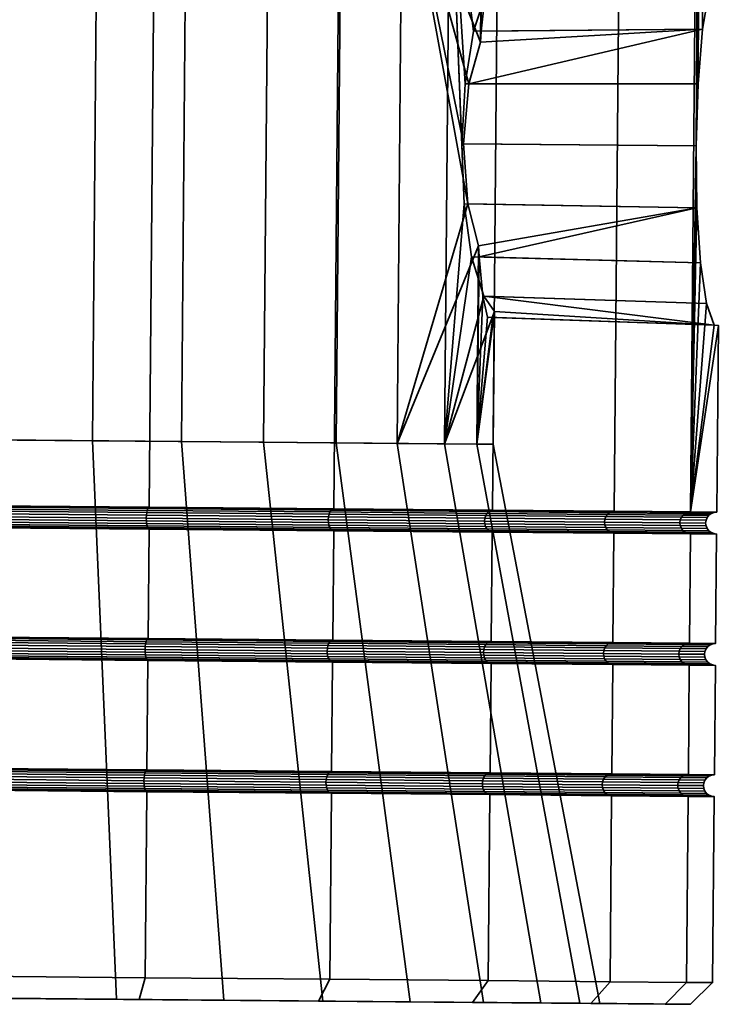
# Model space of a CAD drawing. Units: millimetres. Extents: x -199 to 512, y -31 to 971.
# Drawn here: x 7 to 23, y -31 to -8 of the extents above; entities that cross this region are included whole.
import ezdxf

# ---------------------------------------------------------------- set-up
doc = ezdxf.new("R2010")
doc.units = ezdxf.units.MM
doc.layers.add('t180-4', color=4, linetype='Continuous', lineweight=35)

msp = doc.modelspace()

# ---------------------------------------------------------------- meshes
at = {"layer": 't180-4'}
mesh = msp.add_polyface(dxfattribs=at)
corners = [(5.085, -19.297, -17.5), (5.327, 8.452, -17.5), (9.857, 8.412, -16.904), (9.614, -19.337, -16.904), (14.077, 8.375, -15.155), (13.835, -19.374, -15.155), (17.701, 8.344, -12.374), (17.459, -19.405, -12.374), (17.459, -19.405, 12.374), (17.701, 8.344, 12.374), (14.077, 8.375, 15.155), (13.835, -19.374, 15.155), (9.857, 8.412, 16.904), (9.614, -19.337, 16.904), (5.327, 8.452, 17.5), (5.085, -19.297, 17.5), (15.399, -4.165, -7.129), (15.279, -17.879, -7.129), (16.896, -12.406, -3.763), (16.797, -11.035, -4.001), (16.92, -9.666, -3.763), (17.183, -8.709, -3.217), (17.223, -4.181, -3.217), (17.143, -13.368, -3.217), (17.198, -8.46, -3.073), (17.299, -7.563, -2.007), (17.418, -7.084, -0.698), (17.599, -4.185, 1.083), (17.54, -7.082, 0.698), (17.572, -7.221, 1.083), (17.103, -17.895, -3.217), (17.153, -13.617, -3.073), (16.482, -4.175, 5.253), (17.322, -7.562, 2.007), (17.029, -8.461, 3.07), (16.834, -9.666, 3.761), (16.757, -11.035, 4), (16.81, -12.404, 3.761), (16.362, -17.889, 5.253), (16.984, -13.613, 3.07), (22.132, -12.5, -3.897), (22.262, -8.415, -3.179), (13.886, -17.867, 8.788), (10.351, -17.836, 11.264), (10.47, -4.122, 11.264), (14.006, -4.153, 8.788), (6.182, -17.8, 12.381), (6.301, -4.086, 12.381), (4.015, -17.781, -12.381), (8.315, -17.818, -12.005), (8.435, -4.105, -12.005), (4.135, -4.067, -12.381), (12.227, -17.853, -10.181), (12.347, -4.139, -10.181), (9.87, 2.926, 9.846), (12.961, 2.899, 7.682), (6.226, 2.958, 10.822), (11.51, 2.912, -8.899), (8.091, 2.942, -10.493), (14.178, 2.889, -6.231), (15.772, 2.875, -2.812), (16.101, 2.872, 0.947), (15.125, 2.88, 4.591)]
mesh.append_faces([[corners[k] for k in face] for face in [(0, 1, 2, 3), (3, 2, 4, 5), (5, 4, 6, 7), (8, 9, 10, 11), (11, 10, 12, 13), (13, 12, 14, 15), (42, 43, 44, 45), (43, 46, 47, 44), (48, 49, 50, 51), (49, 52, 53, 50), (52, 17, 16, 53), (38, 42, 45, 32), (45, 44, 54, 55), (44, 47, 56, 54), (50, 53, 57, 58), (53, 16, 59, 57), (16, 22, 60, 59), (22, 27, 61, 60), (27, 32, 62, 61), (32, 45, 55, 62)]])
mesh.append_faces([[corners[k] for k in face] for face in [(16, 21, 22), (27, 28, 29), (24, 22, 21), (30, 31, 23)]], dxfattribs={"vtx0": -1})
mesh.append_faces([[corners[k] for k in face] for face in [(22, 26, 27), (32, 37, 38)]], dxfattribs={"vtx0": -1, "vtx1": -1})
mesh.append_faces([[corners[k] for k in face] for face in [(16, 18, 19), (16, 19, 20), (16, 20, 21), (17, 23, 18), (22, 25, 26), (27, 26, 28), (32, 29, 33), (32, 33, 34), (32, 34, 35), (32, 35, 36), (32, 36, 37), (38, 37, 39), (40, 23, 31), (41, 21, 20)]], dxfattribs={"vtx0": -1, "vtx2": -1})
mesh.append_faces([[corners[k] for k in face] for face in [(16, 17, 18), (24, 25, 22)]], dxfattribs={"vtx1": -1, "vtx2": -1})
mesh.append_faces([[corners[k] for k in face] for face in [(32, 27, 29), (40, 18, 23)]], dxfattribs={"vtx2": -1})
mesh = msp.add_polyface(dxfattribs=at)
corners = [(22.598, -6.99, -0.722), (22.416, -7.487, -2.077), (22.23, 8.304, -4.529), (22.827, 8.299), (22.693, -6.988), (22.262, -8.415, -3.179), (22.157, -9.663, -3.897), (22.112, -11.081, -4.146), (21.988, -19.445, -4.529), (22.132, -12.5, -3.897), (22.23, 8.304, 4.529), (21.988, -19.445, 4.529), (22.112, -11.081, 4.146), (22.157, -9.663, 3.897), (22.262, -8.415, 3.179), (22.416, -7.487, 2.077), (22.598, -6.99, 0.722), (22.132, -12.5, 3.897), (17.459, -19.405, -12.374), (17.701, 8.344, -12.374), (20.482, 8.319, -8.75), (20.24, -19.43, -8.75), (20.482, 8.319, 8.75), (20.24, -19.43, 8.75), (17.701, 8.344, 12.374), (17.459, -19.405, 12.374), (16.81, -12.404, 3.761), (16.757, -11.035, 4), (22.216, -13.75, 3.179), (16.984, -13.613, 3.07), (22.353, -14.681, 2.077), (17.261, -14.516, 2.007), (22.527, -15.181, 0.722), (17.471, -15.001, 0.698), (17.506, -14.862, 1.083), (22.527, -15.181, -0.722), (17.349, -14.996, -0.698), (22.353, -14.681, -2.077), (17.238, -14.516, -2.007), (22.216, -13.75, -3.179), (17.153, -13.617, -3.073), (16.797, -11.035, -4.001), (16.896, -12.406, -3.763), (16.92, -9.666, -3.763), (17.198, -8.46, -3.073), (17.183, -8.709, -3.217), (17.299, -7.563, -2.007), (17.418, -7.084, -0.698), (17.54, -7.082, 0.698), (17.322, -7.562, 2.007), (17.572, -7.221, 1.083), (17.029, -8.461, 3.07), (16.834, -9.666, 3.761)]
mesh.append_faces([[corners[k] for k in face] for face in [(18, 19, 20, 21), (21, 20, 2, 8), (11, 10, 22, 23), (23, 22, 24, 25), (17, 26, 27, 12), (28, 29, 26, 17), (30, 31, 29, 28), (37, 38, 36, 35), (39, 40, 38, 37), (7, 41, 42, 9), (6, 43, 41, 7), (1, 46, 44, 5), (0, 47, 46, 1), (14, 51, 49, 15), (13, 52, 51, 14), (12, 27, 52, 13)]])
mesh.append_faces([[corners[k] for k in face] for face in [(0, 3, 4), (3, 16, 4), (32, 31, 30), (9, 40, 39), (5, 43, 6), (16, 0, 4), (15, 48, 16)]], dxfattribs={"vtx0": -1})
mesh.append_faces([[corners[k] for k in face] for face in [(2, 7, 8)]], dxfattribs={"vtx0": -1, "vtx1": -1})
mesh.append_faces([[corners[k] for k in face] for face in [(2, 1, 5), (2, 5, 6), (2, 6, 7), (8, 7, 9), (10, 12, 13), (10, 13, 14), (10, 14, 15), (10, 15, 16), (11, 17, 12), (32, 34, 31), (35, 33, 32), (16, 47, 0), (15, 50, 48)]], dxfattribs={"vtx0": -1, "vtx2": -1})
mesh.append_faces([[corners[k] for k in face] for face in [(0, 1, 2), (10, 11, 12)]], dxfattribs={"vtx1": -1, "vtx2": -1})
mesh.append_faces([[corners[k] for k in face] for face in [(32, 33, 34), (35, 36, 33), (5, 44, 45), (16, 48, 47), (15, 49, 50)]], dxfattribs={"vtx2": -1})
mesh = msp.add_polyface(dxfattribs=at)
corners = [(21.988, -19.445, -4.529), (22.132, -12.5, -3.897), (22.216, -13.75, -3.179), (22.353, -14.681, -2.077), (22.527, -15.181, -0.722), (22.622, -15.184), (22.585, -19.45), (21.988, -19.445, 4.529), (22.527, -15.181, 0.722), (22.353, -14.681, 2.077), (22.216, -13.75, 3.179), (22.132, -12.5, 3.897), (17.459, -19.405, -12.374), (20.24, -19.43, -8.75), (20.184, -19.438, -8.718), (17.413, -19.414, -12.329), (21.926, -19.453, -4.513), (22.52, -19.458), (21.926, -19.453, 4.513), (20.24, -19.43, 8.75), (20.184, -19.438, 8.718), (17.459, -19.405, 12.374), (17.413, -19.414, 12.329), (20.132, -19.462, -8.688), (17.37, -19.438, -12.286), (20.086, -19.502, -8.662), (17.334, -19.478, -12.249), (20.052, -19.553, -8.642), (17.305, -19.529, -12.221), (20.029, -19.613, -8.629), (17.287, -19.589, -12.204), (20.021, -19.678, -8.625), (17.28, -19.654, -12.198), (21.867, -19.477, -4.497), (21.817, -19.517, -4.484), (21.778, -19.568, -4.473), (21.753, -19.628, -4.467), (22.459, -19.483), (22.407, -19.522), (22.367, -19.573), (22.342, -19.633), (21.867, -19.477, 4.497), (21.817, -19.517, 4.484), (21.778, -19.568, 4.473), (21.753, -19.628, 4.467), (20.132, -19.462, 8.687), (20.086, -19.502, 8.662), (20.052, -19.553, 8.642), (20.029, -19.613, 8.629), (20.021, -19.678, 8.625), (21.745, -19.693, 4.465), (17.37, -19.438, 12.286), (17.334, -19.478, 12.249), (17.305, -19.529, 12.221), (17.287, -19.589, 12.204), (17.28, -19.654, 12.198)]
mesh.append_faces([[corners[k] for k in face] for face in [(12, 13, 14, 15), (13, 0, 16, 14), (0, 6, 17, 16), (6, 7, 18, 17), (7, 19, 20, 18), (19, 21, 22, 20), (15, 14, 23, 24), (24, 23, 25, 26), (26, 25, 27, 28), (28, 27, 29, 30), (30, 29, 31, 32), (14, 16, 33, 23), (23, 33, 34, 25), (25, 34, 35, 27), (27, 35, 36, 29), (16, 17, 37, 33), (33, 37, 38, 34), (34, 38, 39, 35), (35, 39, 40, 36), (17, 18, 41, 37), (37, 41, 42, 38), (38, 42, 43, 39), (39, 43, 44, 40), (18, 20, 45, 41), (41, 45, 46, 42), (42, 46, 47, 43), (43, 47, 48, 44), (44, 48, 49, 50), (20, 22, 51, 45), (45, 51, 52, 46), (46, 52, 53, 47), (47, 53, 54, 48), (48, 54, 55, 49)]])
mesh.append_faces([[corners[k] for k in face] for face in [(0, 5, 6), (4, 8, 5)]], dxfattribs={"vtx0": -1})
mesh.append_faces([[corners[k] for k in face] for face in [(0, 1, 2), (0, 2, 3), (0, 3, 4), (0, 4, 5), (7, 5, 8), (7, 8, 9), (7, 9, 10), (7, 10, 11)]], dxfattribs={"vtx0": -1, "vtx2": -1})
mesh.append_faces([[corners[k] for k in face] for face in [(7, 6, 5)]], dxfattribs={"vtx2": -1})
mesh = msp.add_polyface(dxfattribs=at)
corners = [(9.588, -22.337, -16.904), (9.61, -19.837, -16.904), (13.831, -19.874, -15.155), (13.809, -22.374, -15.155), (17.455, -19.905, -12.374), (17.433, -22.405, -12.374), (17.433, -22.405, 12.374), (17.455, -19.905, 12.374), (13.831, -19.874, 15.155), (13.809, -22.374, 15.155), (9.61, -19.837, 16.904), (9.588, -22.337, 16.904), (9.614, -19.337, -16.904), (13.835, -19.374, -15.155), (13.803, -19.382, -15.099), (9.598, -19.345, -16.841), (9.593, -19.828, -16.841), (13.798, -19.865, -15.099), (17.459, -19.405, -12.374), (17.413, -19.414, -12.329), (17.409, -19.896, -12.329), (17.459, -19.405, 12.374), (13.835, -19.374, 15.155), (13.803, -19.382, 15.099), (17.413, -19.414, 12.329), (17.409, -19.896, 12.329), (13.798, -19.865, 15.099), (9.614, -19.337, 16.904), (9.598, -19.345, 16.841), (9.593, -19.828, 16.841), (15.279, -17.879, -7.129), (17.103, -17.895, -3.217), (17.143, -13.368, -3.217), (17.479, -17.898, 1.083), (17.506, -14.862, 1.083), (17.471, -15.001, 0.698), (17.349, -14.996, -0.698), (17.238, -14.516, -2.007), (17.153, -13.617, -3.073), (16.362, -17.889, 5.253), (16.984, -13.613, 3.07), (17.261, -14.516, 2.007), (13.772, -19.407, -15.047), (9.582, -19.37, -16.783), (17.37, -19.438, -12.286), (17.334, -19.478, -12.249), (13.746, -19.446, -15.002), (17.305, -19.529, -12.221), (13.726, -19.498, -14.968), (17.287, -19.589, -12.204), (13.713, -19.558, -14.946), (17.28, -19.654, -12.198), (13.708, -19.623, -14.939), (17.286, -19.719, -12.204), (13.711, -19.687, -14.946), (17.303, -19.779, -12.221), (13.723, -19.748, -14.968), (17.33, -19.831, -12.249), (13.743, -19.8, -15.002), (17.367, -19.871, -12.286), (13.768, -19.84, -15.047), (20.021, -19.678, 8.625), (17.28, -19.654, 12.198), (17.286, -19.719, 12.204), (20.028, -19.743, 8.629), (13.772, -19.407, 15.047), (17.37, -19.438, 12.286), (13.746, -19.446, 15.002), (17.334, -19.478, 12.249), (13.726, -19.498, 14.968), (17.305, -19.529, 12.221), (13.713, -19.558, 14.946), (17.287, -19.589, 12.204), (13.708, -19.623, 14.939), (13.711, -19.687, 14.946), (13.723, -19.748, 14.968), (17.303, -19.779, 12.221), (13.743, -19.8, 15.002), (17.33, -19.831, 12.249), (13.768, -19.84, 15.047), (17.367, -19.871, 12.286), (9.582, -19.37, 16.783)]
mesh.append_faces([[corners[k] for k in face] for face in [(0, 1, 2, 3), (3, 2, 4, 5), (6, 7, 8, 9), (9, 8, 10, 11), (12, 13, 14, 15), (16, 17, 2, 1), (13, 18, 19, 14), (17, 20, 4, 2), (21, 22, 23, 24), (25, 26, 8, 7), (22, 27, 28, 23), (26, 29, 10, 8), (15, 14, 42, 43), (14, 19, 44, 42), (42, 44, 45, 46), (46, 45, 47, 48), (48, 47, 49, 50), (50, 49, 51, 52), (52, 51, 53, 54), (54, 53, 55, 56), (56, 55, 57, 58), (58, 57, 59, 60), (60, 59, 20, 17), (61, 62, 63, 64), (24, 23, 65, 66), (66, 65, 67, 68), (68, 67, 69, 70), (70, 69, 71, 72), (72, 71, 73, 62), (62, 73, 74, 63), (63, 74, 75, 76), (76, 75, 77, 78), (78, 77, 79, 80), (80, 79, 26, 25), (23, 28, 81, 65)]])
mesh.append_faces([[corners[k] for k in face] for face in [(39, 34, 33)]], dxfattribs={"vtx0": -1})
mesh.append_faces([[corners[k] for k in face] for face in [(31, 34, 35), (31, 35, 36), (31, 36, 37), (31, 37, 38), (39, 40, 41), (39, 41, 34)]], dxfattribs={"vtx0": -1, "vtx2": -1})
mesh.append_faces([[corners[k] for k in face] for face in [(30, 31, 32), (31, 33, 34)]], dxfattribs={"vtx2": -1})
mesh = msp.add_polyface(dxfattribs=at)
corners = [(5.033, -25.297, -17.5), (5.055, -22.797, -17.5), (9.584, -22.837, -16.904), (9.562, -25.337, -16.904), (9.562, -25.337, 16.904), (9.584, -22.837, 16.904), (5.055, -22.797, 17.5), (5.033, -25.297, 17.5), (9.545, -25.345, -16.841), (5.033, -25.306, -17.435), (5.033, -25.306, 17.435), (9.545, -25.345, 16.841), (5.059, -22.297, -17.5), (9.588, -22.337, -16.904), (9.571, -22.345, -16.841), (5.059, -22.306, -17.435), (5.055, -22.789, -17.435), (9.567, -22.828, -16.841), (9.588, -22.337, 16.904), (5.059, -22.297, 17.5), (5.059, -22.306, 17.435), (9.571, -22.345, 16.841), (9.567, -22.828, 16.841), (5.055, -22.789, 17.435), (6.293, -30.558, 14.923), (6.182, -17.8, 12.381), (10.351, -17.836, 11.264), (11.318, -30.602, 13.576), (8.864, -30.581, -14.47), (8.315, -17.818, -12.005), (4.015, -17.781, -12.381), (3.682, -30.536, -14.923), (13.579, -30.622, -12.271), (12.227, -17.853, -10.181), (9.556, -22.37, -16.783), (5.059, -22.331, -17.375), (9.542, -22.41, -16.733), (5.058, -22.371, -17.323), (9.531, -22.461, -16.695), (5.058, -22.422, -17.283), (9.524, -22.522, -16.67), (5.057, -22.483, -17.259), (9.521, -22.586, -16.662), (5.057, -22.547, -17.25), (9.523, -22.651, -16.67), (5.056, -22.612, -17.259), (9.529, -22.711, -16.695), (5.056, -22.672, -17.283), (9.539, -22.763, -16.733), (5.055, -22.724, -17.323), (9.552, -22.803, -16.783), (5.055, -22.764, -17.375), (13.699, -22.498, -14.968), (13.686, -22.558, -14.946), (13.682, -22.623, -14.939), (13.685, -22.687, -14.946), (13.697, -22.748, -14.968), (13.699, -22.498, 14.968), (9.531, -22.461, 16.695), (9.524, -22.522, 16.67), (13.686, -22.558, 14.946), (9.521, -22.586, 16.662), (13.682, -22.623, 14.939), (9.523, -22.651, 16.67), (13.685, -22.687, 14.946), (9.529, -22.711, 16.695), (13.697, -22.748, 14.968), (5.059, -22.331, 17.375), (9.556, -22.37, 16.783), (5.058, -22.371, 17.323), (9.542, -22.41, 16.733), (5.058, -22.422, 17.283), (5.057, -22.483, 17.259), (5.057, -22.547, 17.25), (5.056, -22.612, 17.259), (5.056, -22.672, 17.283), (5.055, -22.724, 17.323), (9.539, -22.763, 16.733), (5.055, -22.764, 17.375), (9.552, -22.803, 16.783), (9.529, -25.37, -16.783), (5.033, -25.331, -17.375), (9.516, -25.41, -16.733), (5.032, -25.37, -17.323), (13.72, -25.407, 15.047), (9.529, -25.37, 16.783), (9.516, -25.41, 16.733), (13.694, -25.446, 15.002), (5.033, -25.331, 17.375), (5.032, -25.37, 17.323)]
mesh.append_faces([[corners[k] for k in face] for face in [(0, 1, 2, 3), (4, 5, 6, 7), (0, 3, 8, 9), (4, 7, 10, 11), (12, 13, 14, 15), (16, 17, 2, 1), (18, 19, 20, 21), (22, 23, 6, 5), (24, 25, 26, 27), (28, 29, 30, 31), (32, 33, 29, 28), (15, 14, 34, 35), (35, 34, 36, 37), (37, 36, 38, 39), (39, 38, 40, 41), (41, 40, 42, 43), (43, 42, 44, 45), (45, 44, 46, 47), (47, 46, 48, 49), (49, 48, 50, 51), (51, 50, 17, 16), (38, 52, 53, 40), (40, 53, 54, 42), (42, 54, 55, 44), (44, 55, 56, 46), (57, 58, 59, 60), (60, 59, 61, 62), (62, 61, 63, 64), (64, 63, 65, 66), (21, 20, 67, 68), (68, 67, 69, 70), (70, 69, 71, 58), (58, 71, 72, 59), (59, 72, 73, 61), (61, 73, 74, 63), (63, 74, 75, 65), (65, 75, 76, 77), (77, 76, 78, 79), (79, 78, 23, 22), (9, 8, 80, 81), (81, 80, 82, 83), (84, 85, 86, 87), (11, 10, 88, 85), (85, 88, 89, 86)]])
mesh = msp.add_polyface(dxfattribs=at)
corners = [(9.521, -30.087, -16.904), (9.558, -25.837, -16.904), (13.778, -25.874, -15.155), (13.741, -30.123, -15.155), (17.402, -25.905, -12.374), (17.365, -30.155, -12.374), (17.365, -30.155, 12.374), (17.402, -25.905, 12.374), (13.778, -25.874, 15.155), (13.741, -30.123, 15.155), (9.558, -25.837, 16.904), (9.521, -30.087, 16.904), (9.562, -25.337, -16.904), (13.783, -25.374, -15.155), (13.75, -25.382, -15.099), (9.545, -25.345, -16.841), (9.541, -25.828, -16.841), (13.746, -25.865, -15.099), (17.407, -25.405, -12.374), (17.361, -25.413, -12.329), (17.357, -25.896, -12.329), (17.407, -25.405, 12.374), (13.783, -25.374, 15.155), (13.75, -25.382, 15.099), (17.361, -25.413, 12.329), (17.357, -25.896, 12.329), (13.746, -25.865, 15.099), (9.562, -25.337, 16.904), (9.545, -25.345, 16.841), (9.541, -25.828, 16.841), (15.579, -30.639, 10.592), (17.004, -30.652, 12.018), (11.318, -30.602, 13.576), (13.485, -30.621, 14.719), (8.864, -30.581, -14.47), (13.485, -30.621, -14.719), (17.004, -30.652, -12.018), (13.579, -30.622, -12.271), (10.351, -17.836, 11.264), (13.886, -17.867, 8.788), (17.258, -30.654, -8.592), (15.279, -17.879, -7.129), (12.227, -17.853, -10.181), (13.72, -25.407, -15.047), (9.529, -25.37, -16.783), (9.526, -25.803, -16.783), (13.716, -25.84, -15.047), (17.318, -25.438, -12.286), (17.281, -25.477, -12.249), (13.694, -25.446, -15.002), (17.253, -25.529, -12.221), (13.673, -25.498, -14.968), (17.234, -25.589, -12.204), (13.66, -25.558, -14.946), (17.228, -25.654, -12.198), (13.655, -25.622, -14.939), (17.233, -25.718, -12.204), (13.659, -25.687, -14.946), (17.25, -25.779, -12.221), (13.671, -25.748, -14.968), (17.278, -25.831, -12.249), (13.69, -25.8, -15.002), (17.314, -25.871, -12.286), (13.72, -25.407, 15.047), (17.318, -25.438, 12.286), (13.694, -25.446, 15.002), (17.281, -25.477, 12.249), (13.673, -25.498, 14.968), (17.253, -25.529, 12.221), (13.66, -25.558, 14.946), (17.234, -25.589, 12.204), (13.655, -25.622, 14.939), (17.228, -25.654, 12.198), (13.659, -25.687, 14.946), (17.233, -25.718, 12.204), (13.671, -25.748, 14.968), (17.25, -25.779, 12.221), (13.69, -25.8, 15.002), (17.278, -25.831, 12.249), (13.716, -25.84, 15.047), (17.314, -25.871, 12.286), (9.529, -25.37, 16.783), (9.526, -25.803, 16.783)]
mesh.append_faces([[corners[k] for k in face] for face in [(0, 1, 2, 3), (3, 2, 4, 5), (6, 7, 8, 9), (9, 8, 10, 11), (12, 13, 14, 15), (16, 17, 2, 1), (13, 18, 19, 14), (17, 20, 4, 2), (21, 22, 23, 24), (25, 26, 8, 7), (22, 27, 28, 23), (26, 29, 10, 8), (32, 38, 39, 30), (40, 41, 42, 37), (3, 5, 36, 35), (6, 9, 33, 31), (15, 14, 43, 44), (45, 46, 17, 16), (14, 19, 47, 43), (43, 47, 48, 49), (49, 48, 50, 51), (51, 50, 52, 53), (53, 52, 54, 55), (55, 54, 56, 57), (57, 56, 58, 59), (59, 58, 60, 61), (61, 60, 62, 46), (46, 62, 20, 17), (24, 23, 63, 64), (64, 63, 65, 66), (66, 65, 67, 68), (68, 67, 69, 70), (70, 69, 71, 72), (72, 71, 73, 74), (74, 73, 75, 76), (76, 75, 77, 78), (78, 77, 79, 80), (80, 79, 26, 25), (23, 28, 81, 63), (79, 82, 29, 26)]])
mesh.append_faces([[corners[k] for k in face] for face in [(30, 31, 32), (34, 36, 37)]], dxfattribs={"vtx0": -1, "vtx1": -1})
mesh.append_faces([[corners[k] for k in face] for face in [(32, 31, 33), (34, 35, 36)]], dxfattribs={"vtx0": -1, "vtx2": -1})
mesh = msp.add_polyface(dxfattribs=at)
corners = [(17.407, -25.405, -12.374), (17.429, -22.905, -12.374), (20.21, -22.93, -8.75), (20.188, -25.429, -8.75), (20.188, -25.429, 8.75), (20.21, -22.93, 8.75), (17.429, -22.905, 12.374), (17.407, -25.405, 12.374), (20.132, -25.437, -8.718), (17.361, -25.413, -12.329), (17.361, -25.413, 12.329), (20.132, -25.437, 8.718), (17.433, -22.405, -12.374), (20.214, -22.43, -8.75), (20.158, -22.438, -8.718), (17.387, -22.413, -12.329), (17.383, -22.896, -12.329), (20.154, -22.921, -8.718), (20.214, -22.43, 8.75), (17.433, -22.405, 12.374), (17.387, -22.413, 12.329), (20.158, -22.438, 8.718), (20.154, -22.921, 8.718), (17.383, -22.896, 12.329), (19.456, -30.673, -3.877), (17.103, -17.895, -3.217), (15.279, -17.879, -7.129), (17.258, -30.654, -8.592), (19.91, -30.677, 1.306), (17.479, -17.898, 1.083), (18.563, -30.665, 6.331), (16.362, -17.889, 5.253), (15.579, -30.639, 10.592), (13.886, -17.867, 8.788), (20.105, -22.462, -8.688), (17.344, -22.438, -12.286), (20.06, -22.501, -8.662), (17.307, -22.477, -12.249), (20.025, -22.553, -8.642), (17.279, -22.529, -12.221), (20.003, -22.613, -8.629), (17.261, -22.589, -12.204), (19.995, -22.678, -8.625), (17.254, -22.654, -12.198), (20.002, -22.742, -8.629), (17.259, -22.719, -12.204), (20.023, -22.803, -8.642), (17.277, -22.779, -12.221), (20.057, -22.855, -8.662), (17.304, -22.831, -12.249), (20.102, -22.895, -8.688), (17.341, -22.871, -12.286), (21.752, -22.568, -4.473), (21.727, -22.628, -4.467), (21.718, -22.693, -4.465), (21.726, -22.757, -4.467), (21.75, -22.818, -4.473), (21.788, -22.87, -4.484), (21.752, -22.568, 4.473), (20.025, -22.553, 8.642), (20.003, -22.613, 8.629), (21.727, -22.628, 4.467), (19.995, -22.678, 8.625), (21.718, -22.693, 4.465), (20.002, -22.742, 8.629), (21.726, -22.757, 4.467), (20.023, -22.803, 8.642), (21.75, -22.818, 4.473), (20.057, -22.855, 8.662), (21.788, -22.87, 4.484), (17.344, -22.438, 12.286), (20.105, -22.462, 8.687), (17.307, -22.477, 12.249), (20.06, -22.501, 8.662), (17.279, -22.529, 12.221), (17.261, -22.589, 12.204), (17.254, -22.654, 12.198), (17.259, -22.719, 12.204), (17.277, -22.779, 12.221), (17.304, -22.831, 12.249), (17.341, -22.871, 12.286), (20.102, -22.895, 8.687), (20.079, -25.462, -8.688), (17.318, -25.438, -12.286), (17.318, -25.438, 12.286), (20.079, -25.462, 8.687)]
mesh.append_faces([[corners[k] for k in face] for face in [(0, 1, 2, 3), (4, 5, 6, 7), (0, 3, 8, 9), (4, 7, 10, 11), (12, 13, 14, 15), (16, 17, 2, 1), (18, 19, 20, 21), (22, 23, 6, 5), (24, 25, 26, 27), (28, 29, 25, 24), (30, 31, 29, 28), (32, 33, 31, 30), (15, 14, 34, 35), (35, 34, 36, 37), (37, 36, 38, 39), (39, 38, 40, 41), (41, 40, 42, 43), (43, 42, 44, 45), (45, 44, 46, 47), (47, 46, 48, 49), (49, 48, 50, 51), (51, 50, 17, 16), (38, 52, 53, 40), (40, 53, 54, 42), (42, 54, 55, 44), (44, 55, 56, 46), (46, 56, 57, 48), (58, 59, 60, 61), (61, 60, 62, 63), (63, 62, 64, 65), (65, 64, 66, 67), (67, 66, 68, 69), (21, 20, 70, 71), (71, 70, 72, 73), (73, 72, 74, 59), (59, 74, 75, 60), (60, 75, 76, 62), (62, 76, 77, 64), (64, 77, 78, 66), (66, 78, 79, 68), (68, 79, 80, 81), (81, 80, 23, 22), (9, 8, 82, 83), (11, 10, 84, 85)]])
mesh = msp.add_polyface(dxfattribs=at)
corners = [(5.059, -22.297, -17.5), (5.081, -19.797, -17.5), (9.61, -19.837, -16.904), (9.588, -22.337, -16.904), (9.588, -22.337, 16.904), (9.61, -19.837, 16.904), (5.081, -19.797, 17.5), (5.059, -22.297, 17.5), (5.085, -19.297, -17.5), (9.614, -19.337, -16.904), (9.598, -19.345, -16.841), (5.085, -19.306, -17.435), (5.081, -19.789, -17.435), (9.593, -19.828, -16.841), (9.614, -19.337, 16.904), (5.085, -19.297, 17.5), (5.085, -19.306, 17.435), (9.598, -19.345, 16.841), (9.593, -19.828, 16.841), (5.081, -19.789, 17.435), (9.582, -19.37, -16.783), (5.085, -19.331, -17.375), (9.568, -19.41, -16.733), (5.085, -19.371, -17.323), (9.557, -19.461, -16.695), (5.084, -19.422, -17.283), (9.55, -19.522, -16.67), (5.084, -19.483, -17.259), (9.548, -19.586, -16.662), (5.083, -19.547, -17.25), (9.549, -19.651, -16.67), (5.083, -19.612, -17.259), (9.555, -19.711, -16.695), (5.082, -19.672, -17.283), (9.565, -19.763, -16.733), (5.082, -19.724, -17.323), (9.578, -19.803, -16.783), (5.081, -19.764, -17.375), (13.772, -19.407, -15.047), (13.746, -19.446, -15.002), (13.726, -19.498, -14.968), (13.713, -19.558, -14.946), (13.708, -19.623, -14.939), (13.711, -19.687, -14.946), (13.723, -19.748, -14.968), (13.743, -19.8, -15.002), (13.768, -19.84, -15.047), (13.798, -19.865, -15.099), (13.772, -19.407, 15.047), (9.582, -19.37, 16.783), (9.568, -19.41, 16.733), (13.746, -19.446, 15.002), (9.557, -19.461, 16.695), (13.726, -19.498, 14.968), (9.55, -19.522, 16.67), (13.713, -19.558, 14.946), (9.548, -19.586, 16.662), (13.708, -19.623, 14.939), (9.549, -19.651, 16.67), (13.711, -19.687, 14.946), (9.555, -19.711, 16.695), (13.723, -19.748, 14.968), (9.565, -19.763, 16.733), (13.743, -19.8, 15.002), (9.578, -19.803, 16.783), (13.768, -19.84, 15.047), (13.798, -19.865, 15.099), (5.085, -19.331, 17.375), (5.085, -19.371, 17.323), (5.084, -19.422, 17.283), (5.084, -19.483, 17.259), (5.083, -19.547, 17.25), (5.083, -19.612, 17.259), (5.082, -19.672, 17.283), (5.082, -19.724, 17.323), (5.081, -19.764, 17.375)]
mesh.append_faces([[corners[k] for k in face] for face in [(0, 1, 2, 3), (4, 5, 6, 7), (8, 9, 10, 11), (12, 13, 2, 1), (14, 15, 16, 17), (18, 19, 6, 5), (11, 10, 20, 21), (21, 20, 22, 23), (23, 22, 24, 25), (25, 24, 26, 27), (27, 26, 28, 29), (29, 28, 30, 31), (31, 30, 32, 33), (33, 32, 34, 35), (35, 34, 36, 37), (37, 36, 13, 12), (20, 38, 39, 22), (22, 39, 40, 24), (24, 40, 41, 26), (26, 41, 42, 28), (28, 42, 43, 30), (30, 43, 44, 32), (32, 44, 45, 34), (34, 45, 46, 36), (36, 46, 47, 13), (48, 49, 50, 51), (51, 50, 52, 53), (53, 52, 54, 55), (55, 54, 56, 57), (57, 56, 58, 59), (59, 58, 60, 61), (61, 60, 62, 63), (63, 62, 64, 65), (65, 64, 18, 66), (17, 16, 67, 49), (49, 67, 68, 50), (50, 68, 69, 52), (52, 69, 70, 54), (54, 70, 71, 56), (56, 71, 72, 58), (58, 72, 73, 60), (60, 73, 74, 62), (62, 74, 75, 64), (64, 75, 19, 18)]])
mesh = msp.add_polyface(dxfattribs=at)
corners = [(21.962, -22.445, -4.529), (21.984, -19.945, -4.529), (22.58, -19.95), (22.558, -22.45), (21.984, -19.945, 4.529), (21.962, -22.445, 4.529), (17.433, -22.405, -12.374), (17.455, -19.905, -12.374), (20.236, -19.93, -8.75), (20.214, -22.43, -8.75), (20.236, -19.93, 8.75), (20.214, -22.43, 8.75), (17.455, -19.905, 12.374), (17.433, -22.405, 12.374), (17.409, -19.896, -12.329), (20.18, -19.921, -8.718), (21.922, -19.936, -4.513), (22.516, -19.941), (21.922, -19.936, 4.513), (20.18, -19.921, 8.718), (17.409, -19.896, 12.329), (17.28, -19.654, -12.198), (20.021, -19.678, -8.625), (20.028, -19.743, -8.629), (17.286, -19.719, -12.204), (20.049, -19.803, -8.642), (17.303, -19.779, -12.221), (20.083, -19.855, -8.662), (17.33, -19.831, -12.249), (20.128, -19.895, -8.688), (17.367, -19.871, -12.286), (20.029, -19.613, -8.629), (21.753, -19.628, -4.467), (21.745, -19.693, -4.465), (21.752, -19.758, -4.467), (21.776, -19.818, -4.473), (21.814, -19.87, -4.484), (21.864, -19.91, -4.497), (22.342, -19.633), (22.332, -19.698), (22.34, -19.763), (22.365, -19.823), (22.404, -19.875), (22.456, -19.916), (21.753, -19.628, 4.467), (21.745, -19.693, 4.465), (21.752, -19.758, 4.467), (21.776, -19.818, 4.473), (21.814, -19.87, 4.484), (21.864, -19.91, 4.497), (20.021, -19.678, 8.625), (20.028, -19.743, 8.629), (20.049, -19.803, 8.642), (20.083, -19.855, 8.662), (20.128, -19.895, 8.687), (17.286, -19.719, 12.204), (17.303, -19.779, 12.221), (17.33, -19.831, 12.249), (17.367, -19.871, 12.286)]
mesh.append_faces([[corners[k] for k in face] for face in [(0, 1, 2, 3), (3, 2, 4, 5), (6, 7, 8, 9), (9, 8, 1, 0), (5, 4, 10, 11), (11, 10, 12, 13), (14, 15, 8, 7), (15, 16, 1, 8), (16, 17, 2, 1), (17, 18, 4, 2), (18, 19, 10, 4), (19, 20, 12, 10), (21, 22, 23, 24), (24, 23, 25, 26), (26, 25, 27, 28), (28, 27, 29, 30), (30, 29, 15, 14), (31, 32, 33, 22), (22, 33, 34, 23), (23, 34, 35, 25), (25, 35, 36, 27), (27, 36, 37, 29), (29, 37, 16, 15), (32, 38, 39, 33), (33, 39, 40, 34), (34, 40, 41, 35), (35, 41, 42, 36), (36, 42, 43, 37), (37, 43, 17, 16), (38, 44, 45, 39), (39, 45, 46, 40), (40, 46, 47, 41), (41, 47, 48, 42), (42, 48, 49, 43), (43, 49, 18, 17), (45, 50, 51, 46), (46, 51, 52, 47), (47, 52, 53, 48), (48, 53, 54, 49), (49, 54, 19, 18), (51, 55, 56, 52), (52, 56, 57, 53), (53, 57, 58, 54), (54, 58, 20, 19)]])
mesh = msp.add_polyface(dxfattribs=at)
corners = [(9.562, -25.337, -16.904), (9.584, -22.837, -16.904), (13.804, -22.874, -15.155), (13.783, -25.374, -15.155), (17.429, -22.905, -12.374), (17.407, -25.405, -12.374), (17.407, -25.405, 12.374), (17.429, -22.905, 12.374), (13.804, -22.874, 15.155), (13.783, -25.374, 15.155), (9.584, -22.837, 16.904), (9.562, -25.337, 16.904), (9.588, -22.337, -16.904), (13.809, -22.374, -15.155), (13.776, -22.382, -15.099), (9.571, -22.345, -16.841), (9.567, -22.828, -16.841), (13.772, -22.865, -15.099), (17.433, -22.405, -12.374), (17.387, -22.413, -12.329), (17.383, -22.896, -12.329), (17.433, -22.405, 12.374), (13.809, -22.374, 15.155), (13.776, -22.382, 15.099), (17.387, -22.413, 12.329), (17.383, -22.896, 12.329), (13.772, -22.865, 15.099), (9.588, -22.337, 16.904), (9.571, -22.345, 16.841), (9.567, -22.828, 16.841), (13.746, -22.407, -15.047), (9.556, -22.37, -16.783), (13.72, -22.446, -15.002), (9.542, -22.41, -16.733), (13.699, -22.498, -14.968), (9.531, -22.461, -16.695), (9.529, -22.711, -16.695), (13.697, -22.748, -14.968), (13.717, -22.8, -15.002), (9.539, -22.763, -16.733), (13.742, -22.84, -15.047), (9.552, -22.803, -16.783), (17.344, -22.438, -12.286), (17.307, -22.477, -12.249), (17.279, -22.529, -12.221), (17.261, -22.589, -12.204), (13.686, -22.558, -14.946), (17.254, -22.654, -12.198), (13.682, -22.623, -14.939), (17.259, -22.719, -12.204), (13.685, -22.687, -14.946), (17.277, -22.779, -12.221), (17.304, -22.831, -12.249), (17.341, -22.871, -12.286), (13.746, -22.407, 15.047), (17.344, -22.438, 12.286), (13.72, -22.446, 15.002), (17.307, -22.477, 12.249), (13.699, -22.498, 14.968), (17.279, -22.529, 12.221), (13.686, -22.558, 14.946), (17.261, -22.589, 12.204), (13.682, -22.623, 14.939), (17.254, -22.654, 12.198), (13.685, -22.687, 14.946), (17.259, -22.719, 12.204), (13.697, -22.748, 14.968), (17.277, -22.779, 12.221), (13.717, -22.8, 15.002), (17.304, -22.831, 12.249), (13.742, -22.84, 15.047), (17.341, -22.871, 12.286), (9.556, -22.37, 16.783), (9.542, -22.41, 16.733), (9.531, -22.461, 16.695), (9.529, -22.711, 16.695), (9.539, -22.763, 16.733), (9.552, -22.803, 16.783)]
mesh.append_faces([[corners[k] for k in face] for face in [(0, 1, 2, 3), (3, 2, 4, 5), (6, 7, 8, 9), (9, 8, 10, 11), (12, 13, 14, 15), (16, 17, 2, 1), (13, 18, 19, 14), (17, 20, 4, 2), (21, 22, 23, 24), (25, 26, 8, 7), (22, 27, 28, 23), (26, 29, 10, 8), (15, 14, 30, 31), (31, 30, 32, 33), (33, 32, 34, 35), (36, 37, 38, 39), (39, 38, 40, 41), (41, 40, 17, 16), (14, 19, 42, 30), (30, 42, 43, 32), (32, 43, 44, 34), (34, 44, 45, 46), (46, 45, 47, 48), (48, 47, 49, 50), (50, 49, 51, 37), (37, 51, 52, 38), (38, 52, 53, 40), (40, 53, 20, 17), (24, 23, 54, 55), (55, 54, 56, 57), (57, 56, 58, 59), (59, 58, 60, 61), (61, 60, 62, 63), (63, 62, 64, 65), (65, 64, 66, 67), (67, 66, 68, 69), (69, 68, 70, 71), (71, 70, 26, 25), (23, 28, 72, 54), (54, 72, 73, 56), (56, 73, 74, 58), (66, 75, 76, 68), (68, 76, 77, 70), (70, 77, 29, 26)]])
mesh = msp.add_polyface(dxfattribs=at)
corners = [(21.936, -25.445, -4.529), (21.958, -22.945, -4.529), (22.554, -22.95), (22.532, -25.45), (21.958, -22.945, 4.529), (21.936, -25.445, 4.529), (20.188, -25.429, -8.75), (20.21, -22.93, -8.75), (20.21, -22.93, 8.75), (20.188, -25.429, 8.75), (21.873, -25.453, -4.513), (20.132, -25.437, -8.718), (21.873, -25.453, 4.513), (22.467, -25.458), (20.132, -25.437, 8.718), (20.214, -22.43, -8.75), (21.962, -22.445, -4.529), (21.9, -22.453, -4.513), (20.158, -22.438, -8.718), (20.154, -22.921, -8.718), (21.895, -22.936, -4.513), (22.558, -22.45), (22.494, -22.458), (22.489, -22.941), (21.962, -22.445, 4.529), (21.9, -22.453, 4.513), (21.895, -22.936, 4.513), (20.214, -22.43, 8.75), (20.158, -22.438, 8.718), (20.154, -22.921, 8.718), (21.841, -22.477, -4.497), (20.105, -22.462, -8.688), (21.791, -22.517, -4.484), (20.06, -22.501, -8.662), (21.752, -22.568, -4.473), (20.025, -22.553, -8.642), (20.057, -22.855, -8.662), (21.788, -22.87, -4.484), (21.837, -22.91, -4.497), (20.102, -22.895, -8.688), (22.433, -22.482), (22.381, -22.522), (22.341, -22.573), (22.315, -22.633), (21.727, -22.628, -4.467), (22.306, -22.698), (21.718, -22.693, -4.465), (22.314, -22.763), (21.726, -22.757, -4.467), (22.339, -22.823), (21.75, -22.818, -4.473), (22.378, -22.875), (22.429, -22.915), (21.841, -22.477, 4.497), (21.791, -22.517, 4.484), (21.752, -22.568, 4.473), (21.727, -22.628, 4.467), (21.718, -22.693, 4.465), (21.726, -22.757, 4.467), (21.75, -22.818, 4.473), (21.788, -22.87, 4.484), (21.837, -22.91, 4.497), (20.105, -22.462, 8.687), (20.06, -22.501, 8.662), (20.025, -22.553, 8.642), (20.057, -22.855, 8.662), (20.102, -22.895, 8.687)]
mesh.append_faces([[corners[k] for k in face] for face in [(0, 1, 2, 3), (3, 2, 4, 5), (6, 7, 1, 0), (5, 4, 8, 9), (6, 0, 10, 11), (3, 5, 12, 13), (5, 9, 14, 12), (15, 16, 17, 18), (19, 20, 1, 7), (16, 21, 22, 17), (20, 23, 2, 1), (21, 24, 25, 22), (23, 26, 4, 2), (24, 27, 28, 25), (26, 29, 8, 4), (18, 17, 30, 31), (31, 30, 32, 33), (33, 32, 34, 35), (36, 37, 38, 39), (39, 38, 20, 19), (17, 22, 40, 30), (30, 40, 41, 32), (32, 41, 42, 34), (34, 42, 43, 44), (44, 43, 45, 46), (46, 45, 47, 48), (48, 47, 49, 50), (50, 49, 51, 37), (37, 51, 52, 38), (38, 52, 23, 20), (22, 25, 53, 40), (40, 53, 54, 41), (41, 54, 55, 42), (42, 55, 56, 43), (43, 56, 57, 45), (45, 57, 58, 47), (47, 58, 59, 49), (49, 59, 60, 51), (51, 60, 61, 52), (52, 61, 26, 23), (25, 28, 62, 53), (53, 62, 63, 54), (54, 63, 64, 55), (60, 65, 66, 61), (61, 66, 29, 26)]])
mesh = msp.add_polyface(dxfattribs=at)
corners = [(0.462, -30.008, -16.904), (0.499, -25.758, -16.904), (5.029, -25.797, -17.5), (4.991, -30.047, -17.5), (4.991, -30.047, 17.5), (5.029, -25.797, 17.5), (0.499, -25.758, 16.904), (0.462, -30.008, 16.904), (0.504, -25.258, -16.904), (5.033, -25.297, -17.5), (5.033, -25.306, -17.435), (0.52, -25.266, -16.841), (0.516, -25.749, -16.841), (5.029, -25.789, -17.435), (5.033, -25.297, 17.5), (0.504, -25.258, 16.904), (0.52, -25.266, 16.841), (5.033, -25.306, 17.435), (5.029, -25.789, 17.435), (0.516, -25.749, 16.841), (6.293, -30.558, 14.923), (9.386, -30.585, 16.417), (0.588, -30.509, 16.417), (-3.51, -30.473, 14.719), (1.11, -30.513, 14.47), (0.588, -30.509, -16.417), (3.682, -30.536, -14.923), (-3.51, -30.473, -14.719), (-1.343, -30.492, -13.576), (9.386, -30.585, -16.417), (4.987, -30.547, -16.996), (4.987, -30.547, 16.996), (-3.629, -25.295, -15.002), (0.549, -25.331, -16.733), (0.559, -25.383, -16.695), (-3.61, -25.347, -14.968), (0.565, -25.444, -16.67), (-3.598, -25.407, -14.946), (0.566, -25.508, -16.662), (-3.594, -25.472, -14.939), (0.563, -25.573, -16.67), (-3.599, -25.537, -14.946), (0.557, -25.633, -16.695), (-3.612, -25.597, -14.968), (5.033, -25.331, -17.375), (0.536, -25.291, -16.783), (5.032, -25.37, -17.323), (5.032, -25.422, -17.283), (5.031, -25.482, -17.259), (5.031, -25.547, -17.25), (5.03, -25.612, -17.259), (5.03, -25.672, -17.283), (5.029, -25.724, -17.323), (0.546, -25.685, -16.733), (5.029, -25.764, -17.375), (0.532, -25.724, -16.783), (0.536, -25.291, 16.783), (5.033, -25.331, 17.375), (0.549, -25.331, 16.733), (5.032, -25.37, 17.323), (0.559, -25.383, 16.695), (5.032, -25.422, 17.283), (0.565, -25.444, 16.67), (5.031, -25.482, 17.259), (0.566, -25.508, 16.662), (5.031, -25.547, 17.25), (0.563, -25.573, 16.67), (5.03, -25.612, 17.259), (0.557, -25.633, 16.695), (5.03, -25.672, 17.283), (0.546, -25.685, 16.733), (5.029, -25.724, 17.323), (0.532, -25.724, 16.783), (5.029, -25.764, 17.375), (-3.61, -25.347, 14.968), (-3.598, -25.407, 14.946), (-3.594, -25.472, 14.939), (-3.599, -25.537, 14.946), (-3.612, -25.597, 14.968)]
mesh.append_faces([[corners[k] for k in face] for face in [(0, 1, 2, 3), (4, 5, 6, 7), (8, 9, 10, 11), (12, 13, 2, 1), (14, 15, 16, 17), (18, 19, 6, 5), (0, 3, 30, 25), (4, 7, 22, 31), (32, 33, 34, 35), (35, 34, 36, 37), (37, 36, 38, 39), (39, 38, 40, 41), (41, 40, 42, 43), (11, 10, 44, 45), (45, 44, 46, 33), (33, 46, 47, 34), (34, 47, 48, 36), (36, 48, 49, 38), (38, 49, 50, 40), (40, 50, 51, 42), (42, 51, 52, 53), (53, 52, 54, 55), (55, 54, 13, 12), (17, 16, 56, 57), (57, 56, 58, 59), (59, 58, 60, 61), (61, 60, 62, 63), (63, 62, 64, 65), (65, 64, 66, 67), (67, 66, 68, 69), (69, 68, 70, 71), (71, 70, 72, 73), (73, 72, 19, 18), (60, 74, 75, 62), (62, 75, 76, 64), (64, 76, 77, 66), (66, 77, 78, 68)]])
mesh.append_faces([[corners[k] for k in face] for face in [(29, 25, 30), (22, 21, 31)]], dxfattribs={"vtx0": -1})
mesh.append_faces([[corners[k] for k in face] for face in [(20, 23, 24), (25, 26, 27)]], dxfattribs={"vtx0": -1, "vtx1": -1})
mesh.append_faces([[corners[k] for k in face] for face in [(20, 21, 22)]], dxfattribs={"vtx0": -1, "vtx1": -1, "vtx2": -1})
mesh.append_faces([[corners[k] for k in face] for face in [(20, 22, 23), (27, 26, 28)]], dxfattribs={"vtx0": -1, "vtx2": -1})
mesh = msp.add_polyface(dxfattribs=at)
corners = [(4.991, -30.047, -17.5), (5.029, -25.797, -17.5), (9.558, -25.837, -16.904), (9.521, -30.087, -16.904), (9.521, -30.087, 16.904), (9.558, -25.837, 16.904), (5.029, -25.797, 17.5), (4.991, -30.047, 17.5), (5.029, -25.789, -17.435), (9.541, -25.828, -16.841), (9.541, -25.828, 16.841), (5.029, -25.789, 17.435), (6.293, -30.558, 14.923), (11.318, -30.602, 13.576), (13.485, -30.621, 14.719), (9.386, -30.585, 16.417), (9.386, -30.585, -16.417), (13.485, -30.621, -14.719), (0.588, -30.509, -16.417), (3.682, -30.536, -14.923), (8.864, -30.581, -14.47), (4.987, -30.547, -16.996), (13.741, -30.123, -15.155), (13.741, -30.123, 15.155), (4.987, -30.547, 16.996), (5.032, -25.37, -17.323), (9.516, -25.41, -16.733), (9.505, -25.461, -16.695), (5.032, -25.422, -17.283), (9.498, -25.521, -16.67), (5.031, -25.482, -17.259), (9.495, -25.586, -16.662), (5.031, -25.547, -17.25), (9.497, -25.651, -16.67), (5.03, -25.612, -17.259), (9.503, -25.711, -16.695), (5.03, -25.672, -17.283), (9.513, -25.763, -16.733), (5.029, -25.724, -17.323), (9.526, -25.803, -16.783), (5.029, -25.764, -17.375), (9.529, -25.37, -16.783), (13.72, -25.407, -15.047), (13.694, -25.446, -15.002), (13.673, -25.498, -14.968), (13.66, -25.558, -14.946), (13.655, -25.622, -14.939), (13.659, -25.687, -14.946), (13.671, -25.748, -14.968), (13.69, -25.8, -15.002), (13.716, -25.84, -15.047), (13.694, -25.446, 15.002), (9.516, -25.41, 16.733), (9.505, -25.461, 16.695), (13.673, -25.498, 14.968), (9.498, -25.521, 16.67), (13.66, -25.558, 14.946), (9.495, -25.586, 16.662), (13.655, -25.622, 14.939), (9.497, -25.651, 16.67), (13.659, -25.687, 14.946), (9.503, -25.711, 16.695), (13.671, -25.748, 14.968), (9.513, -25.763, 16.733), (13.69, -25.8, 15.002), (9.526, -25.803, 16.783), (13.716, -25.84, 15.047), (5.032, -25.37, 17.323), (5.032, -25.422, 17.283), (5.031, -25.482, 17.259), (5.031, -25.547, 17.25), (5.03, -25.612, 17.259), (5.03, -25.672, 17.283), (5.029, -25.724, 17.323), (5.029, -25.764, 17.375)]
mesh.append_faces([[corners[k] for k in face] for face in [(0, 1, 2, 3), (4, 5, 6, 7), (8, 9, 2, 1), (10, 11, 6, 5), (0, 3, 16, 21), (3, 22, 17, 16), (23, 4, 15, 14), (4, 7, 24, 15), (25, 26, 27, 28), (28, 27, 29, 30), (30, 29, 31, 32), (32, 31, 33, 34), (34, 33, 35, 36), (36, 35, 37, 38), (38, 37, 39, 40), (40, 39, 9, 8), (41, 42, 43, 26), (26, 43, 44, 27), (27, 44, 45, 29), (29, 45, 46, 31), (31, 46, 47, 33), (33, 47, 48, 35), (35, 48, 49, 37), (37, 49, 50, 39), (51, 52, 53, 54), (54, 53, 55, 56), (56, 55, 57, 58), (58, 57, 59, 60), (60, 59, 61, 62), (62, 61, 63, 64), (64, 63, 65, 66), (52, 67, 68, 53), (53, 68, 69, 55), (55, 69, 70, 57), (57, 70, 71, 59), (59, 71, 72, 61), (61, 72, 73, 63), (63, 73, 74, 65), (65, 74, 11, 10)]])
mesh.append_faces([[corners[k] for k in face] for face in [(18, 17, 19)]], dxfattribs={"vtx0": -1, "vtx1": -1, "vtx2": -1})
mesh.append_faces([[corners[k] for k in face] for face in [(12, 14, 15)]], dxfattribs={"vtx0": -1, "vtx2": -1})
mesh.append_faces([[corners[k] for k in face] for face in [(12, 13, 14), (16, 17, 18), (20, 19, 17)]], dxfattribs={"vtx1": -1, "vtx2": -1})
mesh = msp.add_polyface(dxfattribs=at)
corners = [(17.365, -30.155, -12.374), (17.402, -25.905, -12.374), (20.183, -25.929, -8.75), (20.146, -30.179, -8.75), (20.146, -30.179, 8.75), (20.183, -25.929, 8.75), (17.402, -25.905, 12.374), (17.365, -30.155, 12.374), (17.357, -25.896, -12.329), (20.127, -25.92, -8.718), (20.127, -25.92, 8.718), (17.357, -25.896, 12.329), (19.705, -30.675, -8.498), (21.403, -30.69, -4.399), (19.456, -30.673, -3.877), (21.982, -30.695), (19.91, -30.677, 1.306), (21.403, -30.69, 4.399), (18.563, -30.665, 6.331), (19.705, -30.675, 8.498), (15.579, -30.639, 10.592), (17.004, -30.652, 12.018), (17.258, -30.654, -8.592), (13.579, -30.622, -12.271), (17.004, -30.652, -12.018), (21.895, -30.195, -4.529), (21.895, -30.195, 4.529), (17.318, -25.438, -12.286), (20.079, -25.462, -8.688), (20.034, -25.501, -8.662), (17.281, -25.477, -12.249), (19.999, -25.553, -8.642), (17.253, -25.529, -12.221), (19.977, -25.613, -8.629), (17.234, -25.589, -12.204), (19.969, -25.678, -8.625), (17.228, -25.654, -12.198), (19.976, -25.742, -8.629), (17.233, -25.718, -12.204), (19.997, -25.803, -8.642), (17.25, -25.779, -12.221), (20.031, -25.855, -8.662), (17.278, -25.831, -12.249), (20.075, -25.895, -8.688), (17.314, -25.871, -12.286), (21.726, -25.568, -4.473), (21.701, -25.628, -4.467), (21.692, -25.693, -4.465), (21.7, -25.757, -4.467), (21.724, -25.818, -4.473), (21.726, -25.568, 4.473), (19.999, -25.553, 8.642), (19.977, -25.613, 8.629), (21.701, -25.628, 4.467), (19.969, -25.678, 8.625), (21.692, -25.693, 4.465), (19.976, -25.742, 8.629), (21.7, -25.757, 4.467), (19.997, -25.803, 8.642), (21.724, -25.818, 4.473), (20.031, -25.855, 8.662), (21.761, -25.87, 4.484), (20.079, -25.462, 8.687), (17.318, -25.438, 12.286), (17.281, -25.477, 12.249), (20.034, -25.501, 8.662), (17.253, -25.529, 12.221), (17.234, -25.589, 12.204), (17.228, -25.654, 12.198), (17.233, -25.718, 12.204), (17.25, -25.779, 12.221), (17.278, -25.831, 12.249), (17.314, -25.871, 12.286), (20.075, -25.895, 8.687)]
mesh.append_faces([[corners[k] for k in face] for face in [(0, 1, 2, 3), (4, 5, 6, 7), (8, 9, 2, 1), (10, 11, 6, 5), (0, 3, 12, 24), (3, 25, 13, 12), (26, 4, 19, 17), (4, 7, 21, 19), (27, 28, 29, 30), (30, 29, 31, 32), (32, 31, 33, 34), (34, 33, 35, 36), (36, 35, 37, 38), (38, 37, 39, 40), (40, 39, 41, 42), (42, 41, 43, 44), (44, 43, 9, 8), (31, 45, 46, 33), (33, 46, 47, 35), (35, 47, 48, 37), (37, 48, 49, 39), (50, 51, 52, 53), (53, 52, 54, 55), (55, 54, 56, 57), (57, 56, 58, 59), (59, 58, 60, 61), (62, 63, 64, 65), (65, 64, 66, 51), (51, 66, 67, 52), (52, 67, 68, 54), (54, 68, 69, 56), (56, 69, 70, 58), (58, 70, 71, 60), (60, 71, 72, 73), (73, 72, 11, 10)]])
mesh.append_faces([[corners[k] for k in face] for face in [(14, 15, 16), (16, 17, 18), (18, 19, 20), (22, 12, 14)]], dxfattribs={"vtx0": -1, "vtx1": -1})
mesh.append_faces([[corners[k] for k in face] for face in [(18, 17, 19), (20, 19, 21), (22, 24, 12)]], dxfattribs={"vtx0": -1, "vtx2": -1})
mesh.append_faces([[corners[k] for k in face] for face in [(12, 13, 14), (22, 23, 24)]], dxfattribs={"vtx1": -1, "vtx2": -1})
mesh = msp.add_polyface(dxfattribs=at)
corners = [(21.895, -30.195, -4.529), (21.932, -25.945, -4.529), (22.528, -25.95), (22.491, -30.2), (21.932, -25.945, 4.529), (21.895, -30.195, 4.529), (20.146, -30.179, -8.75), (20.183, -25.929, -8.75), (20.183, -25.929, 8.75), (20.146, -30.179, 8.75), (20.127, -25.92, -8.718), (21.869, -25.936, -4.513), (21.936, -25.445, -4.529), (22.532, -25.45), (22.467, -25.458), (21.873, -25.453, -4.513), (22.463, -25.941), (21.869, -25.936, 4.513), (20.127, -25.92, 8.718), (19.456, -30.673, -3.877), (21.403, -30.69, -4.399), (21.982, -30.695), (19.91, -30.677, 1.306), (21.403, -30.69, 4.399), (20.132, -25.437, -8.718), (21.815, -25.477, -4.497), (20.079, -25.462, -8.688), (21.765, -25.516, -4.484), (20.034, -25.501, -8.662), (21.726, -25.568, -4.473), (19.999, -25.553, -8.642), (19.997, -25.803, -8.642), (21.724, -25.818, -4.473), (21.761, -25.87, -4.484), (20.031, -25.855, -8.662), (21.811, -25.91, -4.497), (20.075, -25.895, -8.688), (22.407, -25.482), (22.355, -25.522), (22.315, -25.573), (22.289, -25.633), (21.701, -25.628, -4.467), (22.28, -25.698), (21.692, -25.693, -4.465), (22.288, -25.763), (21.7, -25.757, -4.467), (22.312, -25.823), (22.352, -25.875), (22.403, -25.915), (21.873, -25.453, 4.513), (21.815, -25.477, 4.497), (21.765, -25.516, 4.484), (21.726, -25.568, 4.473), (21.701, -25.628, 4.467), (21.692, -25.693, 4.465), (21.7, -25.757, 4.467), (21.724, -25.818, 4.473), (21.761, -25.87, 4.484), (21.811, -25.91, 4.497), (20.132, -25.437, 8.718), (20.079, -25.462, 8.687), (20.034, -25.501, 8.662), (19.999, -25.553, 8.642), (20.031, -25.855, 8.662), (20.075, -25.895, 8.687)]
mesh.append_faces([[corners[k] for k in face] for face in [(0, 1, 2, 3), (3, 2, 4, 5), (6, 7, 1, 0), (5, 4, 8, 9), (10, 11, 1, 7), (12, 13, 14, 15), (11, 16, 2, 1), (16, 17, 4, 2), (17, 18, 8, 4), (0, 3, 21, 20), (3, 5, 23, 21), (24, 15, 25, 26), (26, 25, 27, 28), (28, 27, 29, 30), (31, 32, 33, 34), (34, 33, 35, 36), (36, 35, 11, 10), (15, 14, 37, 25), (25, 37, 38, 27), (27, 38, 39, 29), (29, 39, 40, 41), (41, 40, 42, 43), (43, 42, 44, 45), (45, 44, 46, 32), (32, 46, 47, 33), (33, 47, 48, 35), (35, 48, 16, 11), (14, 49, 50, 37), (37, 50, 51, 38), (38, 51, 52, 39), (39, 52, 53, 40), (40, 53, 54, 42), (42, 54, 55, 44), (44, 55, 56, 46), (46, 56, 57, 47), (47, 57, 58, 48), (48, 58, 17, 16), (49, 59, 60, 50), (50, 60, 61, 51), (51, 61, 62, 52), (57, 63, 64, 58), (58, 64, 18, 17)]])
mesh.append_faces([[corners[k] for k in face] for face in [(19, 20, 21), (22, 21, 23)]], dxfattribs={"vtx0": -1, "vtx2": -1})

doc.saveas('drawing.dxf')
